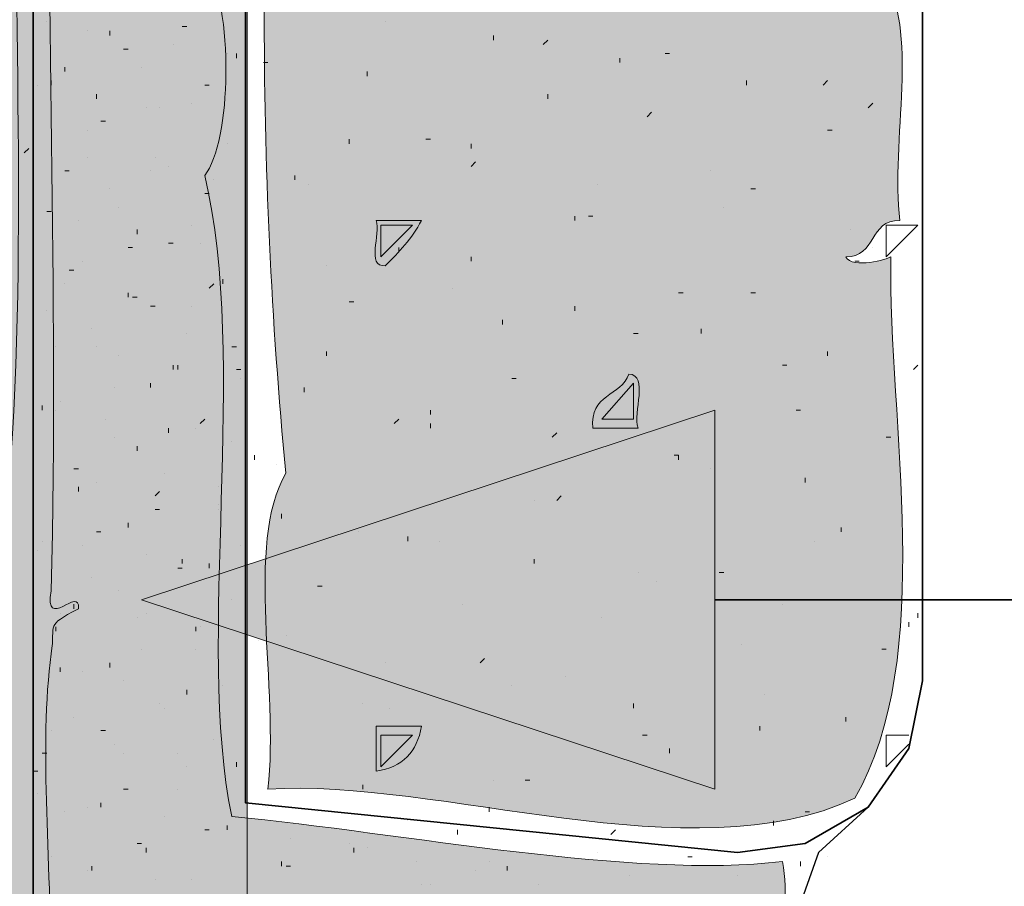
# Model space of a CAD drawing. Units: inches. Extents: x 3.26 to 7.9, y 0.88 to 7.87.
# Drawn here: x 4.96 to 5.33, y 2.68 to 3 of the extents above; entities that cross this region are included whole.
import ezdxf

# ---------------------------------------------------------------- set-up
doc = ezdxf.new("R2010")
doc.units = ezdxf.units.IN
doc.header["$MEASUREMENT"] = 0
doc.layers.add('Layer 1', color=7, linetype='Continuous')
doc.layers.add('Layer 1 copy', color=7, linetype='Continuous')

msp = doc.modelspace()

# ---------------------------------------------------------------- hatches: boundary and pattern name
at = {"layer": 'Layer 1', "true_color": 0x191717}
msp.add_hatch(color=179, dxfattribs=at).paths.add_polyline_path([(5.00946, 2.78666), (5.22111, 2.85666), (5.22111, 2.71666)])
at = {"layer": 'Layer 1 copy', "true_color": 0xbcb4a9}
msp.add_hatch(color=253, dxfattribs=at).paths.add_polyline_path([(5.04848, 0.97667), (4.79038, 0.97667), (4.79038, 6.84723), (5.04848, 6.84723)])
h = msp.add_hatch(color=253, dxfattribs=at)
edge = h.paths.add_edge_path()
edge.add_spline(control_points=[(5.04278, 5.35334), (5.06299, 5.34952), (5.09084, 5.3708), (5.10279, 5.35334), (5.09979, 5.3651), (5.15039, 5.37561), (5.15945, 5.36334), (5.17258, 5.38242), (5.21293, 5.37429), (5.23611, 5.38334), (5.23115, 5.37374), (5.23005, 5.35831), (5.22278, 5.36), (5.2245, 5.33945), (5.2379, 5.31299), (5.23945, 5.30333), (5.1731, 5.29672), (5.10256, 5.27226), (5.03945, 5.28001), (5.03889, 5.21379), (5.03958, 5.13564), (5.03945, 5.05667), (5.03931, 4.97916), (5.04813, 4.89655), (5.03945, 4.83334), (5.03879, 4.82861), (5.0424, 4.81773), (5.03279, 4.82667), (5.05172, 4.80377), (5.03269, 4.76302), (5.03279, 4.74), (5.03311, 4.64744), (5.033, 4.54713), (5.03279, 4.45334), (5.03268, 4.40901), (5.04284, 4.35742), (5.03945, 4.31334), (5.03856, 4.30187), (5.03388, 4.29904), (5.03945, 4.28667), (5.04144, 4.27801), (5.0381, 4.27467), (5.02945, 4.27667), (5.03048, 4.26346), (5.04102, 4.2804), (5.03945, 4.26667), (5.0408, 4.19776), (5.03363, 4.15088), (5.04278, 4.08334), (5.1136, 4.07381), (5.20561, 4.05582), (5.25278, 4.07), (5.24735, 4.03968), (5.24493, 4.01613), (5.25278, 3.98667), (5.17767, 3.98455), (5.11929, 3.99528), (5.04612, 4), (5.03319, 3.94344), (5.03898, 3.88216), (5.03945, 3.82), (5.04035, 3.69795), (5.04004, 3.56976), (5.03945, 3.43667), (5.03913, 3.36488), (5.04464, 3.2851), (5.03279, 3.22334), (5.03774, 3.21963), (5.03751, 3.22458), (5.03945, 3.21334), (5.04988, 3.15297), (5.03534, 3.06376), (5.03279, 3.02333), (5.0438, 3.00493), (5.04265, 2.95572), (5.03279, 2.94333), (5.04922, 2.87519), (5.02934, 2.77056), (5.04278, 2.70667), (5.10649, 2.70045), (5.19145, 2.68343), (5.24611, 2.69), (5.25074, 2.66699), (5.23647, 2.63508), (5.25944, 2.62333), (5.21915, 2.62237), (5.15614, 2.61715), (5.10611, 2.63333), (5.09204, 2.61376), (5.04704, 2.64166), (5.03945, 2.62), (5.04339, 2.52191), (5.04714, 2.41824), (5.03611, 2.33333), (5.04634, 2.30714), (5.04704, 2.22903), (5.03611, 2.20667), (5.05531, 2.20207), (5.03622, 2.16316), (5.03611, 2.15667), (5.03588, 2.14185), (5.04263, 2.1243), (5.04278, 2.10666), (5.04324, 2.05267), (5.04737, 1.98718), (5.03611, 1.93334), (5.05453, 1.7575), (5.02743, 1.59096), (5.04278, 1.39334), (5.04989, 1.38303), (5.10247, 1.39271), (5.08612, 1.38001), (5.1291, 1.38908), (5.19857, 1.36757), (5.23945, 1.37667), (5.23145, 1.33778), (5.23411, 1.32419), (5.25278, 1.30333), (5.18714, 1.30438), (5.1125, 1.31938), (5.04612, 1.32334), (5.02763, 1.29046), (5.05104, 1.2025), (5.03279, 1.18), (5.04832, 1.16286), (5.03369, 1.10204), (5.03945, 1.07), (5.03878, 1.05956), (5.03085, 1.05637), (5.02611, 1.05), (5.03338, 1.0494), (5.03672, 1.05274), (5.03611, 1.06001), (5.04696, 1.03609), (5.03257, 0.98334), (5.03945, 0.97334), (5.01053, 0.9765), (4.9996, 0.97061), (4.97612, 0.97667), (4.98195, 1.07052), (4.96734, 1.1842), (4.98278, 1.28334), (4.97244, 1.3154), (4.97187, 1.37177), (4.98278, 1.40333), (4.97182, 1.49805), (4.97312, 1.60748), (4.98278, 1.69), (4.98104, 1.70317), (4.97785, 1.67683), (4.97612, 1.69), (4.97199, 1.90442), (4.98081, 2.08393), (4.98278, 2.28666), (4.98294, 2.30344), (4.97608, 2.32229), (4.97612, 2.34001), (4.9762, 2.37883), (4.97536, 2.41779), (4.97612, 2.46), (4.97693, 2.50583), (4.97572, 2.56615), (4.97612, 2.64334), (4.97634, 2.68582), (4.9714, 2.7332), (4.97612, 2.76667), (4.97776, 2.77839), (4.97361, 2.77653), (4.98611, 2.78334), (4.9871, 2.79225), (4.97317, 2.77447), (4.97612, 2.79), (4.97902, 2.90331), (4.97342, 3.00567), (4.97612, 3.12667), (4.97636, 3.13778), (4.98289, 3.1522), (4.98278, 3.16333), (4.98152, 3.29711), (4.97535, 3.38492), (4.97612, 3.52667), (4.97624, 3.5496), (4.9719, 3.57546), (4.97612, 3.59333), (4.97753, 3.59937), (4.97488, 3.60982), (4.98611, 3.60001), (4.9871, 3.60877), (4.97317, 3.60262), (4.97612, 3.61334), (4.97833, 3.71422), (4.97572, 3.85154), (4.97612, 3.96666), (4.9751, 3.98028), (4.98308, 3.96845), (4.98945, 3.97), (4.98853, 3.97686), (4.97703, 3.97315), (4.97612, 3.98001), (4.98187, 4.01576), (4.96871, 4.0806), (4.97612, 4.11334), (4.97746, 4.11931), (4.98275, 4.11937), (4.98278, 4.11667), (4.97978, 4.441), (4.96633, 4.82021), (4.98278, 5.15), (4.97582, 5.14777), (4.97065, 5.17981), (4.98278, 5.18667), (4.9725, 5.27549), (4.9724, 5.35758), (4.98278, 5.45), (4.97232, 5.60237), (4.97193, 5.84066), (4.98278, 5.99667), (4.97237, 6.24226), (4.97183, 6.5203), (4.98278, 6.78001), (4.97056, 6.78556), (4.97821, 6.81099), (4.97612, 6.82667), (4.99657, 6.82491), (5.02436, 6.83048), (5.03945, 6.82333), (5.03523, 6.79312), (5.04803, 6.74586), (5.03279, 6.72667), (5.04228, 6.72081), (5.04475, 6.67545), (5.03279, 6.67001), (5.06344, 6.63886), (5.13153, 6.66498), (5.16945, 6.64001), (5.18232, 6.65574), (5.20896, 6.63779), (5.23278, 6.64334), (5.23427, 6.62639), (5.21755, 6.59538), (5.23611, 6.57667), (5.17985, 6.57548), (5.07887, 6.57993), (5.04278, 6.57667), (5.03105, 6.49554), (5.04615, 6.45964), (5.03279, 6.39667), (5.04311, 6.33969), (5.0429, 6.22828), (5.03279, 6.17001), (5.05017, 5.95463), (5.03447, 5.72323), (5.03279, 5.51334), (5.03249, 5.47729), (5.04296, 5.39797), (5.04278, 5.35334)], knot_values=[0, 0, 0, 0, 1, 1, 1, 2, 2, 2, 3, 3, 3, 4, 4, 4, 5, 5, 5, 6, 6, 6, 7, 7, 7, 8, 8, 8, 9, 9, 9, 10, 10, 10, 11, 11, 11, 12, 12, 12, 13, 13, 13, 14, 14, 14, 15, 15, 15, 16, 16, 16, 17, 17, 17, 18, 18, 18, 19, 19, 19, 20, 20, 20, 21, 21, 21, 22, 22, 22, 23, 23, 23, 24, 24, 24, 25, 25, 25, 26, 26, 26, 27, 27, 27, 28, 28, 28, 29, 29, 29, 30, 30, 30, 31, 31, 31, 32, 32, 32, 33, 33, 33, 34, 34, 34, 35, 35, 35, 36, 36, 36, 37, 37, 37, 38, 38, 38, 39, 39, 39, 40, 40, 40, 41, 41, 41, 42, 42, 42, 43, 43, 43, 44, 44, 44, 45, 45, 45, 46, 46, 46, 47, 47, 47, 48, 48, 48, 49, 49, 49, 50, 50, 50, 51, 51, 51, 52, 52, 52, 53, 53, 53, 54, 54, 54, 55, 55, 55, 56, 56, 56, 57, 57, 57, 58, 58, 58, 59, 59, 59, 60, 60, 60, 61, 61, 61, 62, 62, 62, 63, 63, 63, 64, 64, 64, 65, 65, 65, 66, 66, 66, 67, 67, 67, 68, 68, 68, 69, 69, 69, 70, 70, 70, 71, 71, 71, 72, 72, 72, 73, 73, 73, 74, 74, 74, 75, 75, 75, 76, 76, 76, 77, 77, 77, 78, 78, 78, 79, 79, 79, 80, 80, 80, 81, 81, 81, 82, 82, 82, 83, 83, 83, 84, 84, 84, 85, 85, 85, 85], degree=3, periodic=1)
at = {"layer": 'Layer 1 copy', "true_color": 0xbf9a68}
h = msp.add_hatch(color=33, dxfattribs=at)
edge = h.paths.add_edge_path()
edge.add_spline(control_points=[(5.26945, 2.91333), (5.2721, 2.90857), (5.28512, 2.91242), (5.28611, 2.91333), (5.28511, 2.85215), (5.30314, 2.76553), (5.27278, 2.71334), (5.21242, 2.68507), (5.11904, 2.72094), (5.05611, 2.71666), (5.0604, 2.75349), (5.04743, 2.80756), (5.06277, 2.83334), (5.05186, 2.9445), (5.05226, 3.06825), (5.06277, 3.17666), (5.04765, 3.21599), (5.06024, 3.28302), (5.05611, 3.33334), (5.05362, 3.34473), (5.06965, 3.33757), (5.06611, 3.35), (5.05038, 3.3286), (5.05015, 3.39255), (5.06945, 3.38667), (5.06725, 3.39665), (5.06233, 3.38348), (5.05611, 3.38667), (5.05572, 3.59004), (5.05727, 3.80474), (5.05611, 3.98333), (5.14524, 3.96637), (5.29837, 3.99744), (5.31611, 3.92001), (5.30934, 3.84176), (5.30165, 3.76631), (5.29278, 3.68334), (5.29768, 3.67066), (5.27788, 3.68267), (5.28279, 3.67001), (5.29254, 3.62781), (5.29399, 3.53718), (5.28279, 3.48333), (5.28855, 3.47167), (5.29729, 3.43002), (5.28279, 3.42001), (5.29421, 3.39293), (5.29307, 3.32392), (5.28279, 3.29667), (5.30142, 3.25806), (5.28283, 3.20842), (5.28279, 3.17001), (5.28276, 3.14893), (5.29932, 3.12049), (5.28279, 3.10334), (5.29189, 3.09737), (5.29484, 3.03249), (5.28279, 3.01667), (5.29719, 2.99885), (5.28584, 2.95528), (5.28945, 2.92666), (5.27796, 2.92704), (5.28094, 2.91295), (5.26945, 2.91333)], knot_values=[0, 0, 0, 0, 1, 1, 1, 2, 2, 2, 3, 3, 3, 4, 4, 4, 5, 5, 5, 6, 6, 6, 7, 7, 7, 8, 8, 8, 9, 9, 9, 10, 10, 10, 11, 11, 11, 12, 12, 12, 13, 13, 13, 14, 14, 14, 15, 15, 15, 16, 16, 16, 17, 17, 17, 18, 18, 18, 19, 19, 19, 20, 20, 20, 21, 21, 21, 21], degree=3, periodic=1)
edge = h.paths.add_edge_path()
edge.add_spline(control_points=[(5.28611, 3.84667), (5.28837, 3.85441), (5.29719, 3.85559), (5.29944, 3.86334), (5.28987, 3.85867), (5.28251, 3.87243), (5.27945, 3.86334), (5.28873, 3.86483), (5.27683, 3.84516), (5.28611, 3.84667)], knot_values=[0, 0, 0, 0, 1, 1, 1, 2, 2, 2, 3, 3, 3, 3], degree=3, periodic=1)
edge = h.paths.add_edge_path()
edge.add_spline(control_points=[(5.09945, 3.84667), (5.1017, 3.85441), (5.11052, 3.85559), (5.11278, 3.86334), (5.10722, 3.86334), (5.10167, 3.86334), (5.09611, 3.86334), (5.09793, 3.85848), (5.09222, 3.84611), (5.09945, 3.84667)], knot_values=[0, 0, 0, 0, 1, 1, 1, 2, 2, 2, 3, 3, 3, 3], degree=3, periodic=1)
edge = h.paths.add_edge_path()
edge.add_spline(control_points=[(5.17611, 3.79), (5.18167, 3.79), (5.18723, 3.79), (5.19278, 3.79), (5.19096, 3.79484), (5.19667, 3.80724), (5.18944, 3.80667), (5.18719, 3.79893), (5.17838, 3.79775), (5.17611, 3.79)], knot_values=[0, 0, 0, 0, 1, 1, 1, 2, 2, 2, 3, 3, 3, 3], degree=3, periodic=1)
edge = h.paths.add_edge_path()
edge.add_spline(control_points=[(5.09945, 3.66), (5.1017, 3.66774), (5.11052, 3.66892), (5.11278, 3.67667), (5.10722, 3.67667), (5.10167, 3.67667), (5.09611, 3.67667), (5.09793, 3.67182), (5.09222, 3.65944), (5.09945, 3.66)], knot_values=[0, 0, 0, 0, 1, 1, 1, 2, 2, 2, 3, 3, 3, 3], degree=3, periodic=1)
edge = h.paths.add_edge_path()
edge.add_spline(control_points=[(5.17611, 3.60001), (5.18167, 3.60001), (5.18723, 3.60001), (5.19278, 3.60001), (5.19087, 3.60586), (5.19681, 3.61959), (5.18944, 3.62), (5.18737, 3.61096), (5.17553, 3.61171), (5.17611, 3.60001)], knot_values=[0, 0, 0, 0, 1, 1, 1, 2, 2, 2, 3, 3, 3, 3], degree=3, periodic=1)
edge = h.paths.add_edge_path()
edge.add_spline(control_points=[(5.09611, 3.47334), (5.10576, 3.4748), (5.1113, 3.48036), (5.11278, 3.49001), (5.10722, 3.49001), (5.10167, 3.49001), (5.09611, 3.49001), (5.09611, 3.48445), (5.09611, 3.4789), (5.09611, 3.47334)], knot_values=[0, 0, 0, 0, 1, 1, 1, 2, 2, 2, 3, 3, 3, 3], degree=3, periodic=1)
edge = h.paths.add_edge_path()
edge.add_spline(control_points=[(5.17611, 3.41333), (5.18167, 3.41333), (5.18723, 3.41333), (5.19278, 3.41333), (5.1908, 3.42024), (5.1969, 3.43524), (5.18944, 3.43667), (5.19037, 3.42353), (5.1752, 3.42648), (5.17611, 3.41333)], knot_values=[0, 0, 0, 0, 1, 1, 1, 2, 2, 2, 3, 3, 3, 3], degree=3, periodic=1)
edge = h.paths.add_edge_path()
edge.add_spline(control_points=[(5.09278, 3.28334), (5.10356, 3.28589), (5.11022, 3.29256), (5.11278, 3.30333), (5.10722, 3.30333), (5.10167, 3.30333), (5.09611, 3.30333), (5.09853, 3.29315), (5.09271, 3.29119), (5.09278, 3.28334)], knot_values=[0, 0, 0, 0, 1, 1, 1, 2, 2, 2, 3, 3, 3, 3], degree=3, periodic=1)
edge = h.paths.add_edge_path()
edge.add_spline(control_points=[(5.17611, 3.22667), (5.18247, 3.22041), (5.18215, 3.22864), (5.19278, 3.22667), (5.1913, 3.23297), (5.19731, 3.24676), (5.18612, 3.24333), (5.18769, 3.23287), (5.17714, 3.23453), (5.17611, 3.22667)], knot_values=[0, 0, 0, 0, 1, 1, 1, 2, 2, 2, 3, 3, 3, 3], degree=3, periodic=1)
edge = h.paths.add_edge_path()
edge.add_spline(control_points=[(5.11278, 3.10666), (5.10875, 3.10737), (5.11073, 3.11037), (5.11278, 3.11334), (5.10722, 3.11334), (5.10167, 3.11334), (5.09611, 3.11334), (5.09793, 3.1085), (5.09222, 3.09611), (5.09945, 3.09667), (5.1017, 3.10733), (5.11052, 3.10296), (5.11278, 3.10666)], knot_values=[0, 0, 0, 0, 1, 1, 1, 2, 2, 2, 3, 3, 3, 4, 4, 4, 4], degree=3, periodic=1)
edge = h.paths.add_edge_path()
edge.add_spline(control_points=[(5.17611, 3.04), (5.18167, 3.04), (5.18723, 3.04), (5.19278, 3.04), (5.19096, 3.04484), (5.19667, 3.05723), (5.18944, 3.05667), (5.18719, 3.04893), (5.17838, 3.04775), (5.17611, 3.04)], knot_values=[0, 0, 0, 0, 1, 1, 1, 2, 2, 2, 3, 3, 3, 3], degree=3, periodic=1)
edge = h.paths.add_edge_path()
edge.add_spline(control_points=[(5.09945, 2.91), (5.10445, 2.915), (5.10942, 2.92003), (5.11278, 2.92666), (5.10722, 2.92666), (5.10167, 2.92666), (5.09611, 2.92666), (5.09793, 2.92182), (5.09222, 2.90944), (5.09945, 2.91)], knot_values=[0, 0, 0, 0, 1, 1, 1, 2, 2, 2, 3, 3, 3, 3], degree=3, periodic=1)
edge = h.paths.add_edge_path()
edge.add_spline(control_points=[(5.17611, 2.85), (5.18167, 2.85), (5.18723, 2.85), (5.19278, 2.85), (5.19087, 2.85586), (5.19681, 2.86959), (5.18944, 2.87), (5.18654, 2.8618), (5.17469, 2.86254), (5.17611, 2.85)], knot_values=[0, 0, 0, 0, 1, 1, 1, 2, 2, 2, 3, 3, 3, 3], degree=3, periodic=1)
edge = h.paths.add_edge_path()
edge.add_spline(control_points=[(5.09611, 2.72334), (5.10576, 2.7248), (5.1113, 2.73036), (5.11278, 2.74001), (5.10722, 2.74001), (5.10167, 2.74001), (5.09611, 2.74001), (5.09611, 2.73444), (5.09611, 2.7289), (5.09611, 2.72334)], knot_values=[0, 0, 0, 0, 1, 1, 1, 2, 2, 2, 3, 3, 3, 3], degree=3, periodic=1)
at = {"layer": 'Layer 1 copy', "true_color": 0x191717}
h = msp.add_hatch(color=179, dxfattribs=at)
edge = h.paths.add_edge_path()
edge.add_spline(control_points=[(5.09611, 2.92666), (5.10167, 2.92666), (5.10722, 2.92666), (5.11278, 2.92666), (5.10942, 2.92003), (5.10445, 2.915), (5.09945, 2.91), (5.09222, 2.90944), (5.09793, 2.92182), (5.09611, 2.92666)], knot_values=[0, 0, 0, 0, 1, 1, 1, 2, 2, 2, 3, 3, 3, 3], degree=3, periodic=1)
h = msp.add_hatch(color=179, dxfattribs=at)
edge = h.paths.add_edge_path()
edge.add_spline(control_points=[(5.18944, 2.87), (5.19681, 2.86959), (5.19087, 2.85586), (5.19278, 2.85), (5.18723, 2.85), (5.18167, 2.85), (5.17611, 2.85), (5.17469, 2.86254), (5.18654, 2.8618), (5.18944, 2.87)], knot_values=[0, 0, 0, 0, 1, 1, 1, 2, 2, 2, 3, 3, 3, 3], degree=3, periodic=1)
h = msp.add_hatch(color=179, dxfattribs=at)
edge = h.paths.add_edge_path()
edge.add_spline(control_points=[(5.09611, 2.74001), (5.10167, 2.74001), (5.10722, 2.74001), (5.11278, 2.74001), (5.1113, 2.73036), (5.10576, 2.7248), (5.09611, 2.72334), (5.09611, 2.7289), (5.09611, 2.73444), (5.09611, 2.74001)], knot_values=[0, 0, 0, 0, 1, 1, 1, 2, 2, 2, 3, 3, 3, 3], degree=3, periodic=1)

# ---------------------------------------------------------------- linework, layer by layer
at = {"layer": 'Layer 1', "color": 179, "lineweight": 35, "true_color": 0x191717}
for points in [[(4.96945, 0.96167), (4.96945, 6.83667)], [(5.22945, 2.69333), (5.04779, 2.71167), (5.04779, 3.99167)], [(5.29779, 3.65), (5.29779, 2.75667)], [(5.91778, 2.78666), (5.22111, 2.78666)], [(5.25445, 2.69667), (5.27778, 2.71), (5.29278, 2.73166), (5.29779, 2.75667)], [(5.25445, 2.69667), (5.22945, 2.69333)]]:
    msp.add_lwpolyline(points, dxfattribs=at)
at = {"layer": 'Layer 1', "color": 179, "lineweight": 9, "true_color": 0x191717}
for points in [[(4.97445, 3), (4.97445, 3)], [(4.98945, 2.99667), (4.98945, 2.99667)], [(4.99778, 2.995), (4.99778, 2.99667)], [(5.02444, 2.99833), (5.02611, 2.99833)], [(5.00278, 2.99001), (5.00445, 2.99001)], [(5.02112, 2.99167), (5.02112, 2.99167)], [(5.04111, 2.98834), (5.04111, 2.98834)], [(5.04445, 2.98667), (5.04445, 2.98834)], [(4.98112, 2.98333), (4.98112, 2.98166)], [(5.00946, 2.98333), (5.00946, 2.98333)], [(4.97612, 2.97834), (4.97612, 2.97667)], [(4.97111, 2.97667), (4.97111, 2.97667)], [(5.03279, 2.97667), (5.03445, 2.97667)], [(4.99279, 2.97167), (4.99279, 2.97334)], [(5.01111, 2.96833), (5.01111, 2.96833)], [(5.01612, 2.96833), (5.01612, 2.96833)], [(5.02778, 2.97), (5.02778, 2.97)], [(4.99446, 2.96334), (4.99612, 2.96334)], [(5.03945, 2.96501), (5.03945, 2.96501)], [(4.98945, 2.96), (4.98945, 2.96)], [(5.04779, 2.95667), (5.04779, 2.95667)], [(4.96612, 2.95166), (4.96779, 2.95333)], [(5.04111, 2.955), (5.04111, 2.955)], [(4.98945, 2.95001), (4.98945, 2.95001)], [(5.01445, 2.95001), (5.01445, 2.95001)], [(4.98278, 2.945), (4.98112, 2.945)], [(5.01278, 2.945), (5.01278, 2.945)], [(5.01945, 2.94667), (5.01945, 2.94667)], [(5.03612, 2.94167), (5.03612, 2.94167)], [(4.99778, 2.93833), (4.99778, 2.93833)], [(5.03279, 2.93667), (5.03445, 2.93667)], [(5.00112, 2.93167), (5.00112, 2.93167)], [(4.97612, 2.93), (4.97445, 2.93)], [(4.98611, 2.92666), (4.98611, 2.92666)], [(5.00779, 2.92167), (5.00779, 2.92334)], [(5.02778, 2.925), (5.02778, 2.925)], [(5.00445, 2.91667), (5.00612, 2.91667)], [(5.01945, 2.91834), (5.02112, 2.91834)], [(5.03112, 2.91834), (5.03112, 2.91834)], [(4.98778, 2.91166), (4.98778, 2.91166)], [(4.98445, 2.90834), (4.98278, 2.90834)], [(5.03945, 2.90334), (5.03945, 2.905)], [(4.98112, 2.90334), (4.98112, 2.90334)], [(5.03445, 2.90167), (5.03612, 2.90334)], [(5.00445, 2.89833), (5.00445, 2.9)], [(5.00612, 2.89833), (5.00779, 2.89833)], [(5.01278, 2.89501), (5.01445, 2.89501)], [(5.02778, 2.89501), (5.02778, 2.89501)], [(4.97445, 2.89334), (4.97445, 2.89334)], [(4.99112, 2.88667), (4.99112, 2.88667)], [(5.02611, 2.885), (5.02611, 2.885)], [(4.97779, 2.88001), (4.97779, 2.88001)], [(4.99279, 2.88001), (4.99279, 2.88001)], [(5.04278, 2.88001), (5.04445, 2.88001)], [(4.96945, 2.87834), (4.96945, 2.87834)], [(5.00112, 2.87667), (5.00112, 2.87667)], [(5.02112, 2.87167), (5.02112, 2.87333)], [(5.02279, 2.87167), (5.02279, 2.87333)], [(5.04445, 2.87167), (5.04612, 2.87167)], [(4.99945, 2.86501), (4.99945, 2.86501)], [(5.01278, 2.86501), (5.01278, 2.86667)], [(5.04612, 2.86833), (5.04612, 2.86833)], [(4.97278, 2.85833), (4.97278, 2.85666)], [(4.97945, 2.86), (4.97945, 2.86)], [(4.97779, 2.85666), (4.97779, 2.85666)], [(4.99612, 2.85334), (4.99612, 2.85334)], [(5.03112, 2.85167), (5.03279, 2.85334)], [(5.01945, 2.84834), (5.01945, 2.85)], [(5.02945, 2.85), (5.02945, 2.85)], [(4.99945, 2.84667), (4.99945, 2.84667)], [(5.00779, 2.84166), (5.00779, 2.84333)], [(5.04278, 2.845), (5.04278, 2.845)], [(4.96945, 2.83334), (4.96945, 2.835)], [(4.98611, 2.835), (4.98445, 2.835)], [(5.01778, 2.83334), (5.01778, 2.83334)], [(4.99279, 2.83), (4.99279, 2.83)], [(4.98611, 2.82666), (4.98611, 2.82833)], [(5.01445, 2.82501), (5.01612, 2.82666)], [(5.03779, 2.82833), (5.03779, 2.82833)], [(5.03779, 2.82167), (5.03779, 2.82167)], [(5.01445, 2.82), (5.01612, 2.82)], [(5.03779, 2.82), (5.03779, 2.82)], [(5.00445, 2.81333), (5.00445, 2.815)], [(4.99279, 2.81167), (4.99446, 2.81167)], [(4.97278, 2.80834), (4.97278, 2.80834)], [(4.97111, 2.805), (4.97111, 2.805)], [(4.98778, 2.80667), (4.98778, 2.80667)], [(5.01111, 2.80333), (5.01111, 2.80333)], [(5.04612, 2.80667), (5.04612, 2.80667)], [(5.02444, 2.8), (5.02444, 2.80166)], [(5.03445, 2.79834), (5.03445, 2.8)], [(5.02279, 2.79834), (5.02444, 2.79834)], [(4.99112, 2.79501), (4.99112, 2.79501)], [(5.00112, 2.79), (5.00112, 2.79)], [(4.98445, 2.78334), (4.98445, 2.785)], [(5.04278, 2.78666), (5.04278, 2.78666)], [(4.97945, 2.78167), (4.97945, 2.78167)], [(5.01111, 2.78167), (5.01111, 2.78167)], [(5.00779, 2.78), (5.00779, 2.78)], [(4.97779, 2.77667), (4.97779, 2.775)], [(5.02945, 2.775), (5.02945, 2.77667)], [(5.03112, 2.77667), (5.03112, 2.77667)], [(5.00946, 2.76834), (5.00946, 2.76834)], [(5.02945, 2.76834), (5.02945, 2.76834)], [(4.99778, 2.76167), (4.99778, 2.76333)], [(4.97945, 2.76), (4.97945, 2.76167)], [(4.98778, 2.76), (4.98778, 2.76)], [(5.00278, 2.75667), (5.00278, 2.75667)], [(5.02611, 2.75167), (5.02611, 2.75334)], [(5.03945, 2.75501), (5.03945, 2.75501)], [(5.01612, 2.74833), (5.01612, 2.74833)], [(5.01778, 2.74667), (5.01778, 2.74667)], [(4.98445, 2.74333), (4.98445, 2.74333)], [(4.97612, 2.73834), (4.97612, 2.73834)], [(4.99446, 2.73834), (4.99612, 2.73834)], [(5.03612, 2.735), (5.03612, 2.735)], [(4.99945, 2.73333), (4.99945, 2.73333)], [(5.04779, 2.73166), (5.04779, 2.73166)], [(4.97445, 2.73), (4.97278, 2.73)], [(5.00278, 2.73), (5.00278, 2.73)], [(5.02279, 2.73), (5.02279, 2.73)], [(4.97111, 2.72334), (4.96945, 2.72334)], [(5.02611, 2.725), (5.02611, 2.725)], [(5.04445, 2.725), (5.04445, 2.72667)], [(5.00278, 2.71666), (5.00445, 2.71666)], [(5.02279, 2.71666), (5.02279, 2.71666)], [(4.97111, 2.71501), (4.97111, 2.71501)], [(4.98945, 2.71), (4.98945, 2.71)], [(4.99446, 2.71), (4.99446, 2.71167)], [(5.05611, 2.71), (5.05611, 2.71)], [(4.98112, 2.70834), (4.98112, 2.70834)], [(5.01778, 2.70667), (5.01778, 2.70667)], [(5.07445, 2.70834), (5.07445, 2.70834)], [(5.10778, 2.705), (5.10778, 2.705)], [(5.03279, 2.70166), (5.03445, 2.70166)], [(5.04111, 2.70333), (5.04111, 2.70333)], [(5.04111, 2.70166), (5.04111, 2.70333)], [(5.12612, 2.70001), (5.12612, 2.70166)], [(5.06446, 2.69834), (5.06446, 2.69834)], [(5.15945, 2.69834), (5.15945, 2.69834)], [(5.00779, 2.69667), (5.00946, 2.69667)], [(5.01111, 2.69333), (5.01111, 2.695)], [(5.08612, 2.69667), (5.08612, 2.69667)], [(5.08779, 2.69333), (5.08779, 2.695)], [(5.09279, 2.695), (5.09279, 2.695)], [(4.97612, 2.69167), (4.97612, 2.69167)], [(5.17778, 2.69333), (5.17778, 2.69333)], [(5.21112, 2.69167), (5.21279, 2.69167)], [(5.22945, 2.69333), (5.22945, 2.69333)], [(5.26278, 2.69167), (5.26278, 2.69167)], [(4.99112, 2.68667), (4.99112, 2.68833)], [(5.06112, 2.68833), (5.06112, 2.69)], [(5.06279, 2.68833), (5.06446, 2.68833)], [(5.11111, 2.69), (5.11111, 2.69)], [(5.13778, 2.69), (5.13778, 2.69)], [(5.14445, 2.68667), (5.14445, 2.68833)], [(5.25278, 2.68833), (5.25278, 2.69)], [(4.98945, 2.68667), (4.98945, 2.68667)], [(5.01445, 2.68334), (5.01445, 2.68334)], [(5.02778, 2.68334), (5.02778, 2.68334)], [(5.13279, 2.68667), (5.13279, 2.68667)], [(5.18946, 2.68501), (5.18946, 2.68501)], [(5.22945, 2.68501), (5.22945, 2.68501)], [(5.11278, 2.68167), (5.11278, 2.68167)], [(5.11612, 2.68167), (5.11612, 2.68167)], [(5.15612, 2.68167), (5.15612, 2.68167)]]:
    msp.add_lwpolyline(points, dxfattribs=at)
at = {"layer": 'Layer 1', "color": 179, "lineweight": 13, "true_color": 0x191717}
for points in [[(5.09945, 3), (5.09945, 3)], [(5.13945, 2.99333), (5.13945, 2.995)], [(5.15779, 2.99167), (5.15945, 2.99333)], [(5.05611, 2.985), (5.05445, 2.985)], [(5.18612, 2.985), (5.18612, 2.98667)], [(5.20279, 2.98834), (5.20446, 2.98834)], [(5.09279, 2.98), (5.09279, 2.98166)], [(5.23278, 2.97667), (5.23278, 2.97834)], [(5.26111, 2.97667), (5.26278, 2.97834)], [(5.15945, 2.97167), (5.15945, 2.97334)], [(5.27778, 2.96833), (5.27945, 2.97)], [(5.19612, 2.96501), (5.19778, 2.96666)], [(5.26278, 2.96), (5.26445, 2.96)], [(5.08612, 2.955), (5.08612, 2.95667)], [(5.11445, 2.95667), (5.11612, 2.95667)], [(5.13112, 2.95333), (5.13112, 2.955)], [(5.13112, 2.94667), (5.13279, 2.94834)], [(5.21945, 2.945), (5.21945, 2.945)], [(5.06611, 2.94333), (5.06611, 2.94167)], [(5.07112, 2.94), (5.07112, 2.94)], [(5.17778, 2.94), (5.17778, 2.94)], [(5.23445, 2.93833), (5.23611, 2.93833)], [(5.22445, 2.93167), (5.22445, 2.93167)], [(5.16945, 2.92666), (5.16945, 2.92833)], [(5.17446, 2.92833), (5.17612, 2.92833)], [(5.10945, 2.925), (5.09778, 2.925)], [(5.09778, 2.91333), (5.09778, 2.925)], [(5.10945, 2.925), (5.09778, 2.91333)], [(5.27112, 2.92334), (5.27112, 2.92334)], [(5.28445, 2.925), (5.29612, 2.925)], [(5.28445, 2.91333), (5.28445, 2.925)], [(5.28445, 2.91333), (5.29612, 2.925)], [(5.10445, 2.915), (5.10445, 2.91667)], [(5.27945, 2.91667), (5.27945, 2.91667)], [(5.13112, 2.91166), (5.13112, 2.91333)], [(5.07779, 2.91), (5.07779, 2.91)], [(5.27279, 2.91166), (5.27444, 2.91166)], [(5.12445, 2.90167), (5.12445, 2.90167)], [(5.20778, 2.9), (5.20945, 2.9)], [(5.23445, 2.9), (5.23611, 2.9)], [(5.08779, 2.89666), (5.08612, 2.89666)], [(5.16945, 2.89334), (5.16945, 2.89501)], [(5.14278, 2.88833), (5.14278, 2.89)], [(5.19111, 2.885), (5.19278, 2.885)], [(5.21612, 2.885), (5.21612, 2.88667)], [(5.07779, 2.87667), (5.07779, 2.87834)], [(5.26278, 2.87667), (5.26278, 2.87834)], [(5.24612, 2.87333), (5.24778, 2.87333)], [(5.29445, 2.87167), (5.29612, 2.87333)], [(5.06945, 2.86334), (5.06945, 2.86501)], [(5.14612, 2.86833), (5.14779, 2.86833)], [(5.19111, 2.86667), (5.17945, 2.85334)], [(5.19111, 2.85334), (5.19111, 2.86667)], [(5.18112, 2.86167), (5.18112, 2.86167)], [(5.11612, 2.855), (5.11612, 2.85666)], [(5.25112, 2.85666), (5.25278, 2.85666)], [(5.10279, 2.85167), (5.10445, 2.85334)], [(5.11612, 2.85), (5.11612, 2.85167)], [(5.19111, 2.85334), (5.17945, 2.85334)], [(5.16112, 2.84667), (5.16279, 2.84834)], [(5.28445, 2.84667), (5.28612, 2.84667)], [(5.05112, 2.84001), (5.05112, 2.83834)], [(5.20611, 2.84001), (5.20778, 2.84001)], [(5.20778, 2.83834), (5.20778, 2.84001)], [(5.05945, 2.83667), (5.05945, 2.83667)], [(5.21945, 2.835), (5.21945, 2.835)], [(5.25445, 2.83), (5.25445, 2.83167)], [(5.16279, 2.82334), (5.16445, 2.82501)], [(5.15445, 2.82334), (5.15445, 2.82334)], [(5.06112, 2.81667), (5.06112, 2.81833)], [(5.08945, 2.81167), (5.08945, 2.81167)], [(5.26779, 2.81167), (5.26779, 2.81333)], [(5.10778, 2.80834), (5.10778, 2.81001)], [(5.11946, 2.80834), (5.11946, 2.80834)], [(5.25779, 2.80834), (5.25779, 2.80834)], [(5.15445, 2.8), (5.15445, 2.80166)], [(5.19278, 2.79667), (5.19278, 2.79667)], [(5.22278, 2.79667), (5.22445, 2.79667)], [(5.19945, 2.79334), (5.19945, 2.79334)], [(5.07612, 2.79167), (5.07445, 2.79167)], [(5.12778, 2.785), (5.12778, 2.785)], [(5.24612, 2.785), (5.24612, 2.785)], [(5.29612, 2.78), (5.29612, 2.78167)], [(5.17945, 2.78), (5.17945, 2.78)], [(5.29278, 2.77667), (5.29278, 2.77834)], [(5.05278, 2.77166), (5.05278, 2.77166)], [(5.06279, 2.77333), (5.06279, 2.77333)], [(5.23112, 2.77001), (5.23112, 2.77001)], [(5.28279, 2.76834), (5.28445, 2.76834)], [(5.09945, 2.76333), (5.09945, 2.76333)], [(5.13446, 2.76333), (5.13611, 2.765)], [(5.16611, 2.75833), (5.16611, 2.75833)], [(5.14612, 2.75501), (5.14612, 2.75501)], [(5.23945, 2.75167), (5.23945, 2.75167)], [(5.09112, 2.74833), (5.09112, 2.74833)], [(5.10112, 2.74667), (5.10112, 2.74667)], [(5.19111, 2.74667), (5.19111, 2.74833)], [(5.26945, 2.74167), (5.26945, 2.74333)], [(5.23778, 2.74001), (5.23778, 2.73834)], [(5.10945, 2.73667), (5.09778, 2.73667)], [(5.09778, 2.73667), (5.09778, 2.725)], [(5.10945, 2.73667), (5.09778, 2.725)], [(5.19445, 2.73667), (5.19612, 2.73667)], [(5.28445, 2.73667), (5.29278, 2.73667)], [(5.28445, 2.73667), (5.28445, 2.725)], [(5.04779, 2.73166), (5.04779, 2.73166)], [(5.20446, 2.73166), (5.20446, 2.73)], [(5.29278, 2.73333), (5.28445, 2.725)], [(5.28445, 2.73166), (5.28445, 2.73)], [(5.13945, 2.72), (5.13945, 2.72)], [(5.15278, 2.72), (5.15111, 2.72)], [(5.09112, 2.71833), (5.09112, 2.71666)], [(5.13778, 2.71), (5.13778, 2.70834)], [(5.07445, 2.70834), (5.07445, 2.70834)], [(5.24279, 2.705), (5.24279, 2.70333)], [(5.25612, 2.70834), (5.25445, 2.70834)], [(5.18445, 2.70166), (5.18278, 2.70001)]]:
    msp.add_lwpolyline(points, dxfattribs=at)
at = {"layer": 'Layer 1', "lineweight": 0}
msp.add_lwpolyline([(5.00946, 2.78666), (5.22111, 2.85666), (5.22111, 2.71666), (5.00946, 2.78666)], dxfattribs=at)
at = {"layer": 'Layer 1', "color": 179, "lineweight": 25, "true_color": 0x191717}
msp.add_lwpolyline([(5.27778, 2.71), (5.25946, 2.69333), (5.25112, 2.67001), (5.25112, 2.64666), (5.26278, 2.625), (5.27945, 2.61167)], dxfattribs=at)
at = {"layer": 'Layer 1 copy', "lineweight": 0}
msp.add_lwpolyline([(5.04848, 0.97667), (4.79038, 0.97667), (4.79038, 6.84723), (5.04848, 6.84723), (5.04848, 0.97667)], dxfattribs=at)
for points, knots in [([(5.04278, 5.35334), (5.06299, 5.34952), (5.09084, 5.3708), (5.10279, 5.35334), (5.09979, 5.3651), (5.15039, 5.37561), (5.15945, 5.36334), (5.17258, 5.38242), (5.21293, 5.37429), (5.23611, 5.38334), (5.23115, 5.37374), (5.23005, 5.35831), (5.22278, 5.36), (5.2245, 5.33945), (5.2379, 5.31299), (5.23945, 5.30333), (5.1731, 5.29672), (5.10256, 5.27226), (5.03945, 5.28001), (5.03889, 5.21379), (5.03958, 5.13564), (5.03945, 5.05667), (5.03931, 4.97916), (5.04813, 4.89655), (5.03945, 4.83334), (5.03879, 4.82861), (5.0424, 4.81773), (5.03279, 4.82667), (5.05172, 4.80377), (5.03269, 4.76302), (5.03279, 4.74), (5.03311, 4.64744), (5.033, 4.54713), (5.03279, 4.45334), (5.03268, 4.40901), (5.04284, 4.35742), (5.03945, 4.31334), (5.03856, 4.30187), (5.03388, 4.29904), (5.03945, 4.28667), (5.04144, 4.27801), (5.0381, 4.27467), (5.02945, 4.27667), (5.03048, 4.26346), (5.04102, 4.2804), (5.03945, 4.26667), (5.0408, 4.19776), (5.03363, 4.15088), (5.04278, 4.08334), (5.1136, 4.07381), (5.20561, 4.05582), (5.25278, 4.07), (5.24735, 4.03968), (5.24493, 4.01613), (5.25278, 3.98667), (5.17767, 3.98455), (5.11929, 3.99528), (5.04612, 4), (5.03319, 3.94344), (5.03898, 3.88216), (5.03945, 3.82), (5.04035, 3.69795), (5.04004, 3.56976), (5.03945, 3.43667), (5.03913, 3.36488), (5.04464, 3.2851), (5.03279, 3.22334), (5.03774, 3.21963), (5.03751, 3.22458), (5.03945, 3.21334), (5.04988, 3.15297), (5.03534, 3.06376), (5.03279, 3.02333), (5.0438, 3.00493), (5.04265, 2.95572), (5.03279, 2.94333), (5.04922, 2.87519), (5.02934, 2.77056), (5.04278, 2.70667), (5.10649, 2.70045), (5.19145, 2.68343), (5.24611, 2.69), (5.25074, 2.66699), (5.23647, 2.63508), (5.25944, 2.62333), (5.21915, 2.62237), (5.15614, 2.61715), (5.10611, 2.63333), (5.09204, 2.61376), (5.04704, 2.64166), (5.03945, 2.62), (5.04339, 2.52191), (5.04714, 2.41824), (5.03611, 2.33333), (5.04634, 2.30714), (5.04704, 2.22903), (5.03611, 2.20667), (5.05531, 2.20207), (5.03622, 2.16316), (5.03611, 2.15667), (5.03588, 2.14185), (5.04263, 2.1243), (5.04278, 2.10666), (5.04324, 2.05267), (5.04737, 1.98718), (5.03611, 1.93334), (5.05453, 1.7575), (5.02743, 1.59096), (5.04278, 1.39334), (5.04989, 1.38303), (5.10247, 1.39271), (5.08612, 1.38001), (5.1291, 1.38908), (5.19857, 1.36757), (5.23945, 1.37667), (5.23145, 1.33778), (5.23411, 1.32419), (5.25278, 1.30333), (5.18714, 1.30438), (5.1125, 1.31938), (5.04612, 1.32334), (5.02763, 1.29046), (5.05104, 1.2025), (5.03279, 1.18), (5.04832, 1.16286), (5.03369, 1.10204), (5.03945, 1.07), (5.03878, 1.05956), (5.03085, 1.05637), (5.02611, 1.05), (5.03338, 1.0494), (5.03672, 1.05274), (5.03611, 1.06001), (5.04696, 1.03609), (5.03257, 0.98334), (5.03945, 0.97334), (5.01053, 0.9765), (4.9996, 0.97061), (4.97612, 0.97667), (4.98195, 1.07052), (4.96734, 1.1842), (4.98278, 1.28334), (4.97244, 1.3154), (4.97187, 1.37177), (4.98278, 1.40333), (4.97182, 1.49805), (4.97312, 1.60748), (4.98278, 1.69), (4.98104, 1.70317), (4.97785, 1.67683), (4.97612, 1.69), (4.97199, 1.90442), (4.98081, 2.08393), (4.98278, 2.28666), (4.98294, 2.30344), (4.97608, 2.32229), (4.97612, 2.34001), (4.9762, 2.37883), (4.97536, 2.41779), (4.97612, 2.46), (4.97693, 2.50583), (4.97572, 2.56615), (4.97612, 2.64334), (4.97634, 2.68582), (4.9714, 2.7332), (4.97612, 2.76667), (4.97776, 2.77839), (4.97361, 2.77653), (4.98611, 2.78334), (4.9871, 2.79225), (4.97317, 2.77447), (4.97612, 2.79), (4.97902, 2.90331), (4.97342, 3.00567), (4.97612, 3.12667), (4.97636, 3.13778), (4.98289, 3.1522), (4.98278, 3.16333), (4.98152, 3.29711), (4.97535, 3.38492), (4.97612, 3.52667), (4.97624, 3.5496), (4.9719, 3.57546), (4.97612, 3.59333), (4.97753, 3.59937), (4.97488, 3.60982), (4.98611, 3.60001), (4.9871, 3.60877), (4.97317, 3.60262), (4.97612, 3.61334), (4.97833, 3.71422), (4.97572, 3.85154), (4.97612, 3.96666), (4.9751, 3.98028), (4.98308, 3.96845), (4.98945, 3.97), (4.98853, 3.97686), (4.97703, 3.97315), (4.97612, 3.98001), (4.98187, 4.01576), (4.96871, 4.0806), (4.97612, 4.11334), (4.97746, 4.11931), (4.98275, 4.11937), (4.98278, 4.11667), (4.97978, 4.441), (4.96633, 4.82021), (4.98278, 5.15), (4.97582, 5.14777), (4.97065, 5.17981), (4.98278, 5.18667), (4.9725, 5.27549), (4.9724, 5.35758), (4.98278, 5.45), (4.97232, 5.60237), (4.97193, 5.84066), (4.98278, 5.99667), (4.97237, 6.24226), (4.97183, 6.5203), (4.98278, 6.78001), (4.97056, 6.78556), (4.97821, 6.81099), (4.97612, 6.82667), (4.99657, 6.82491), (5.02436, 6.83048), (5.03945, 6.82333), (5.03523, 6.79312), (5.04803, 6.74586), (5.03279, 6.72667), (5.04228, 6.72081), (5.04475, 6.67545), (5.03279, 6.67001), (5.06344, 6.63886), (5.13153, 6.66498), (5.16945, 6.64001), (5.18232, 6.65574), (5.20896, 6.63779), (5.23278, 6.64334), (5.23427, 6.62639), (5.21755, 6.59538), (5.23611, 6.57667), (5.17985, 6.57548), (5.07887, 6.57993), (5.04278, 6.57667), (5.03105, 6.49554), (5.04615, 6.45964), (5.03279, 6.39667), (5.04311, 6.33969), (5.0429, 6.22828), (5.03279, 6.17001), (5.05017, 5.95463), (5.03447, 5.72323), (5.03279, 5.51334), (5.03249, 5.47729), (5.04296, 5.39797), (5.04278, 5.35334)], [0, 0, 0, 0, 1, 1, 1, 2, 2, 2, 3, 3, 3, 4, 4, 4, 5, 5, 5, 6, 6, 6, 7, 7, 7, 8, 8, 8, 9, 9, 9, 10, 10, 10, 11, 11, 11, 12, 12, 12, 13, 13, 13, 14, 14, 14, 15, 15, 15, 16, 16, 16, 17, 17, 17, 18, 18, 18, 19, 19, 19, 20, 20, 20, 21, 21, 21, 22, 22, 22, 23, 23, 23, 24, 24, 24, 25, 25, 25, 26, 26, 26, 27, 27, 27, 28, 28, 28, 29, 29, 29, 30, 30, 30, 31, 31, 31, 32, 32, 32, 33, 33, 33, 34, 34, 34, 35, 35, 35, 36, 36, 36, 37, 37, 37, 38, 38, 38, 39, 39, 39, 40, 40, 40, 41, 41, 41, 42, 42, 42, 43, 43, 43, 44, 44, 44, 45, 45, 45, 46, 46, 46, 47, 47, 47, 48, 48, 48, 49, 49, 49, 50, 50, 50, 51, 51, 51, 52, 52, 52, 53, 53, 53, 54, 54, 54, 55, 55, 55, 56, 56, 56, 57, 57, 57, 58, 58, 58, 59, 59, 59, 60, 60, 60, 61, 61, 61, 62, 62, 62, 63, 63, 63, 64, 64, 64, 65, 65, 65, 66, 66, 66, 67, 67, 67, 68, 68, 68, 69, 69, 69, 70, 70, 70, 71, 71, 71, 72, 72, 72, 73, 73, 73, 74, 74, 74, 75, 75, 75, 76, 76, 76, 77, 77, 77, 78, 78, 78, 79, 79, 79, 80, 80, 80, 81, 81, 81, 82, 82, 82, 83, 83, 83, 84, 84, 84, 85, 85, 85, 85]), ([(4.85279, 1.21334), (4.8718, 1.24432), (4.89158, 1.27454), (4.91278, 1.30333), (4.89433, 1.33599), (4.87123, 1.364), (4.85279, 1.39666), (4.86904, 1.43152), (4.89209, 1.45958), (4.91278, 1.49), (4.89384, 1.52329), (4.87053, 1.55219), (4.85279, 1.58667), (4.86834, 1.62111), (4.89498, 1.64446), (4.90945, 1.68), (4.89498, 1.71554), (4.86834, 1.73889), (4.85279, 1.77333), (4.86876, 1.80625), (4.89235, 1.83154), (4.90945, 1.86334), (4.91388, 1.87796), (4.89174, 1.88314), (4.90278, 1.89334), (4.87576, 1.90797), (4.87472, 1.93522), (4.85279, 1.96), (4.86904, 1.99486), (4.89209, 2.02291), (4.91278, 2.05333), (4.89376, 2.08542), (4.8724, 2.11518), (4.85279, 2.14666), (4.86965, 2.18091), (4.89173, 2.20995), (4.91278, 2.24001), (4.89384, 2.27329), (4.87053, 2.30219), (4.85279, 2.33667), (4.86876, 2.36958), (4.89235, 2.39487), (4.90945, 2.42666), (4.8971, 2.46432), (4.87065, 2.48788), (4.85279, 2.52001), (4.86613, 2.55666), (4.89277, 2.58001), (4.90945, 2.61334), (4.89745, 2.65788), (4.86908, 2.67173), (4.85611, 2.71), (4.86213, 2.74089), (4.8946, 2.77355), (4.91278, 2.80333), (4.89433, 2.83599), (4.87123, 2.864), (4.85279, 2.89666), (4.86904, 2.93152), (4.89209, 2.95958), (4.91278, 2.99001), (4.89433, 3.02378), (4.87036, 3.05203), (4.85279, 3.08667), (4.86876, 3.11958), (4.89235, 3.14487), (4.90945, 3.17666), (4.89756, 3.21589), (4.86796, 3.2374), (4.85279, 3.27333), (4.86918, 3.30583), (4.89205, 3.33184), (4.90945, 3.36334), (4.89669, 3.40169), (4.87005, 3.42616), (4.85279, 3.46), (4.86904, 3.49486), (4.89209, 3.52291), (4.91278, 3.55333), (4.89414, 3.5858), (4.87175, 3.61452), (4.85279, 3.64666), (4.86904, 3.68152), (4.89209, 3.70958), (4.91278, 3.73999), (4.89338, 3.7717), (4.87319, 3.80263), (4.85279, 3.83334), (4.86849, 3.86874), (4.8906, 3.89773), (4.91278, 3.92667), (4.90855, 3.95154), (4.86611, 3.97174), (4.88945, 3.99333), (4.87172, 3.97203), (4.8629, 4.00822), (4.85279, 4.02333), (4.86897, 4.05605), (4.89273, 4.08117), (4.90945, 4.11334), (4.89696, 4.15195), (4.86978, 4.17589), (4.85279, 4.21), (4.86904, 4.24486), (4.89209, 4.27291), (4.91278, 4.30333), (4.89433, 4.33599), (4.87123, 4.36401), (4.85279, 4.39667), (4.86965, 4.43092), (4.89177, 4.45991), (4.91278, 4.49), (4.8944, 4.52383), (4.87028, 4.55196), (4.85279, 4.58667), (4.86834, 4.62111), (4.89498, 4.64447), (4.90945, 4.68), (4.89498, 4.71555), (4.86834, 4.73889), (4.85279, 4.77334), (4.86876, 4.80624), (4.89235, 4.83155), (4.90945, 4.86334), (4.91266, 4.87904), (4.8904, 4.88481), (4.90612, 4.89333), (4.8857, 4.88988), (4.86997, 4.93903), (4.85279, 4.96), (4.87209, 4.99633), (4.88627, 5.01514), (4.91278, 5.05333), (4.88918, 5.09754), (4.87055, 5.10961), (4.85279, 5.15334), (4.86771, 5.16737), (4.89021, 5.2134), (4.91278, 5.24), (4.89384, 5.27329), (4.87053, 5.30219), (4.85279, 5.33667), (4.8522, 5.3489), (4.87092, 5.3612), (4.87278, 5.36334), (4.87537, 5.36632), (4.88188, 5.39377), (4.89278, 5.40334), (4.89441, 5.40476), (4.90978, 5.4127), (4.90945, 5.42667), (4.90857, 5.46286), (4.86516, 5.48245), (4.85279, 5.52334), (4.86871, 5.5574), (4.89497, 5.58115), (4.90945, 5.61667), (4.89535, 5.65035), (4.871, 5.67378), (4.85611, 5.70667), (4.86996, 5.70348), (4.85679, 5.71665), (4.85611, 5.70667), (4.86202, 5.74528), (4.89494, 5.7704), (4.91278, 5.80333), (4.89433, 5.836), (4.87123, 5.86401), (4.85279, 5.89667), (4.86904, 5.93153), (4.89209, 5.95959), (4.91278, 5.99), (4.89384, 6.02329), (4.87053, 6.05219), (4.85279, 6.08667), (4.87097, 6.12247), (4.89094, 6.13768), (4.90945, 6.18), (4.8958, 6.21635), (4.86834, 6.2389), (4.85279, 6.27334), (4.86876, 6.30624), (4.89235, 6.33155), (4.90945, 6.36334), (4.89657, 6.40157), (4.86982, 6.42593), (4.85279, 6.46001), (4.86904, 6.49486), (4.89209, 6.52291), (4.91278, 6.55334), (4.89455, 6.58622), (4.87107, 6.61385), (4.85279, 6.64667), (4.86904, 6.68153), (4.89209, 6.70959), (4.91278, 6.74), (4.91009, 6.75561), (4.88088, 6.77096), (4.89611, 6.78334), (4.88238, 6.77639), (4.86943, 6.80967), (4.85945, 6.82667), (4.8939, 6.82667), (4.92833, 6.82667), (4.96279, 6.82667), (4.9547, 6.74473), (4.97347, 6.6386), (4.96279, 6.55667), (4.95373, 6.48723), (4.96279, 6.30698), (4.96279, 6.19001), (4.96279, 5.52332), (4.95656, 4.82593), (4.96279, 4.15666), (4.96392, 4.03432), (4.94957, 3.86309), (4.96279, 3.78668), (4.97254, 3.73017), (4.9625, 3.65461), (4.96279, 3.58334), (4.96311, 3.5024), (4.96774, 3.41488), (4.95611, 3.36), (4.96186, 3.35582), (4.96071, 3.36197), (4.96279, 3.35), (4.97723, 3.26635), (4.96268, 3.16305), (4.96279, 3.07), (4.96289, 2.97222), (4.96813, 2.87622), (4.95611, 2.79), (4.96714, 2.5949), (4.96719, 2.35188), (4.95611, 2.15334), (4.96803, 2.08008), (4.96279, 1.99717), (4.96279, 1.91333), (4.96279, 1.82278), (4.96817, 1.71645), (4.95611, 1.64334), (4.9623, 1.63908), (4.96068, 1.64547), (4.96279, 1.63333), (4.97164, 1.58201), (4.96279, 1.51956), (4.96279, 1.46334), (4.96279, 1.29467), (4.96239, 1.1335), (4.96279, 0.97334), (4.93833, 0.97334), (4.91389, 0.97334), (4.88945, 0.97334), (4.87298, 0.98576), (4.86238, 1.00403), (4.85279, 1.02333), (4.86566, 1.06417), (4.90536, 1.08234), (4.90945, 1.11667), (4.91324, 1.14845), (4.86068, 1.17006), (4.85279, 1.21334)], [0, 0, 0, 0, 1, 1, 1, 2, 2, 2, 3, 3, 3, 4, 4, 4, 5, 5, 5, 6, 6, 6, 7, 7, 7, 8, 8, 8, 9, 9, 9, 10, 10, 10, 11, 11, 11, 12, 12, 12, 13, 13, 13, 14, 14, 14, 15, 15, 15, 16, 16, 16, 17, 17, 17, 18, 18, 18, 19, 19, 19, 20, 20, 20, 21, 21, 21, 22, 22, 22, 23, 23, 23, 24, 24, 24, 25, 25, 25, 26, 26, 26, 27, 27, 27, 28, 28, 28, 29, 29, 29, 30, 30, 30, 31, 31, 31, 32, 32, 32, 33, 33, 33, 34, 34, 34, 35, 35, 35, 36, 36, 36, 37, 37, 37, 38, 38, 38, 39, 39, 39, 40, 40, 40, 41, 41, 41, 42, 42, 42, 43, 43, 43, 44, 44, 44, 45, 45, 45, 46, 46, 46, 47, 47, 47, 48, 48, 48, 49, 49, 49, 50, 50, 50, 51, 51, 51, 52, 52, 52, 53, 53, 53, 54, 54, 54, 55, 55, 55, 56, 56, 56, 57, 57, 57, 58, 58, 58, 59, 59, 59, 60, 60, 60, 61, 61, 61, 62, 62, 62, 63, 63, 63, 64, 64, 64, 65, 65, 65, 66, 66, 66, 67, 67, 67, 68, 68, 68, 69, 69, 69, 70, 70, 70, 71, 71, 71, 72, 72, 72, 73, 73, 73, 74, 74, 74, 75, 75, 75, 76, 76, 76, 77, 77, 77, 78, 78, 78, 79, 79, 79, 80, 80, 80, 81, 81, 81, 82, 82, 82, 83, 83, 83, 84, 84, 84, 85, 85, 85, 86, 86, 86, 87, 87, 87, 87]), ([(5.26945, 2.91333), (5.2721, 2.90857), (5.28512, 2.91242), (5.28611, 2.91333), (5.28511, 2.85215), (5.30314, 2.76553), (5.27278, 2.71334), (5.21242, 2.68507), (5.11904, 2.72094), (5.05611, 2.71666), (5.0604, 2.75349), (5.04743, 2.80756), (5.06277, 2.83334), (5.05186, 2.9445), (5.05226, 3.06825), (5.06277, 3.17666), (5.04765, 3.21599), (5.06024, 3.28302), (5.05611, 3.33334), (5.05362, 3.34473), (5.06965, 3.33757), (5.06611, 3.35), (5.05038, 3.3286), (5.05015, 3.39255), (5.06945, 3.38667), (5.06725, 3.39665), (5.06233, 3.38348), (5.05611, 3.38667), (5.05572, 3.59004), (5.05727, 3.80474), (5.05611, 3.98333), (5.14524, 3.96637), (5.29837, 3.99744), (5.31611, 3.92001), (5.30934, 3.84176), (5.30165, 3.76631), (5.29278, 3.68334), (5.29768, 3.67066), (5.27788, 3.68267), (5.28279, 3.67001), (5.29254, 3.62781), (5.29399, 3.53718), (5.28279, 3.48333), (5.28855, 3.47167), (5.29729, 3.43002), (5.28279, 3.42001), (5.29421, 3.39293), (5.29307, 3.32392), (5.28279, 3.29667), (5.30142, 3.25806), (5.28283, 3.20842), (5.28279, 3.17001), (5.28276, 3.14893), (5.29932, 3.12049), (5.28279, 3.10334), (5.29189, 3.09737), (5.29484, 3.03249), (5.28279, 3.01667), (5.29719, 2.99885), (5.28584, 2.95528), (5.28945, 2.92666), (5.27796, 2.92704), (5.28094, 2.91295), (5.26945, 2.91333)], [0, 0, 0, 0, 1, 1, 1, 2, 2, 2, 3, 3, 3, 4, 4, 4, 5, 5, 5, 6, 6, 6, 7, 7, 7, 8, 8, 8, 9, 9, 9, 10, 10, 10, 11, 11, 11, 12, 12, 12, 13, 13, 13, 14, 14, 14, 15, 15, 15, 16, 16, 16, 17, 17, 17, 18, 18, 18, 19, 19, 19, 20, 20, 20, 21, 21, 21, 21]), ([(5.09611, 2.92666), (5.10167, 2.92666), (5.10722, 2.92666), (5.11278, 2.92666), (5.10942, 2.92003), (5.10445, 2.915), (5.09945, 2.91), (5.09222, 2.90944), (5.09793, 2.92182), (5.09611, 2.92666)], [0, 0, 0, 0, 1, 1, 1, 2, 2, 2, 3, 3, 3, 3]), ([(5.09945, 2.91), (5.10445, 2.915), (5.10942, 2.92003), (5.11278, 2.92666), (5.10722, 2.92666), (5.10167, 2.92666), (5.09611, 2.92666), (5.09793, 2.92182), (5.09222, 2.90944), (5.09945, 2.91)], [0, 0, 0, 0, 1, 1, 1, 2, 2, 2, 3, 3, 3, 3]), ([(5.18944, 2.87), (5.19681, 2.86959), (5.19087, 2.85586), (5.19278, 2.85), (5.18723, 2.85), (5.18167, 2.85), (5.17611, 2.85), (5.17469, 2.86254), (5.18654, 2.8618), (5.18944, 2.87)], [0, 0, 0, 0, 1, 1, 1, 2, 2, 2, 3, 3, 3, 3]), ([(5.17611, 2.85), (5.18167, 2.85), (5.18723, 2.85), (5.19278, 2.85), (5.19087, 2.85586), (5.19681, 2.86959), (5.18944, 2.87), (5.18654, 2.8618), (5.17469, 2.86254), (5.17611, 2.85)], [0, 0, 0, 0, 1, 1, 1, 2, 2, 2, 3, 3, 3, 3]), ([(5.09611, 2.74001), (5.10167, 2.74001), (5.10722, 2.74001), (5.11278, 2.74001), (5.1113, 2.73036), (5.10576, 2.7248), (5.09611, 2.72334), (5.09611, 2.7289), (5.09611, 2.73444), (5.09611, 2.74001)], [0, 0, 0, 0, 1, 1, 1, 2, 2, 2, 3, 3, 3, 3]), ([(5.09611, 2.72334), (5.10576, 2.7248), (5.1113, 2.73036), (5.11278, 2.74001), (5.10722, 2.74001), (5.10167, 2.74001), (5.09611, 2.74001), (5.09611, 2.73444), (5.09611, 2.7289), (5.09611, 2.72334)], [0, 0, 0, 0, 1, 1, 1, 2, 2, 2, 3, 3, 3, 3])]:
    msp.add_open_spline(points, degree=3, knots=knots, dxfattribs=at)

doc.saveas('drawing.dxf')
